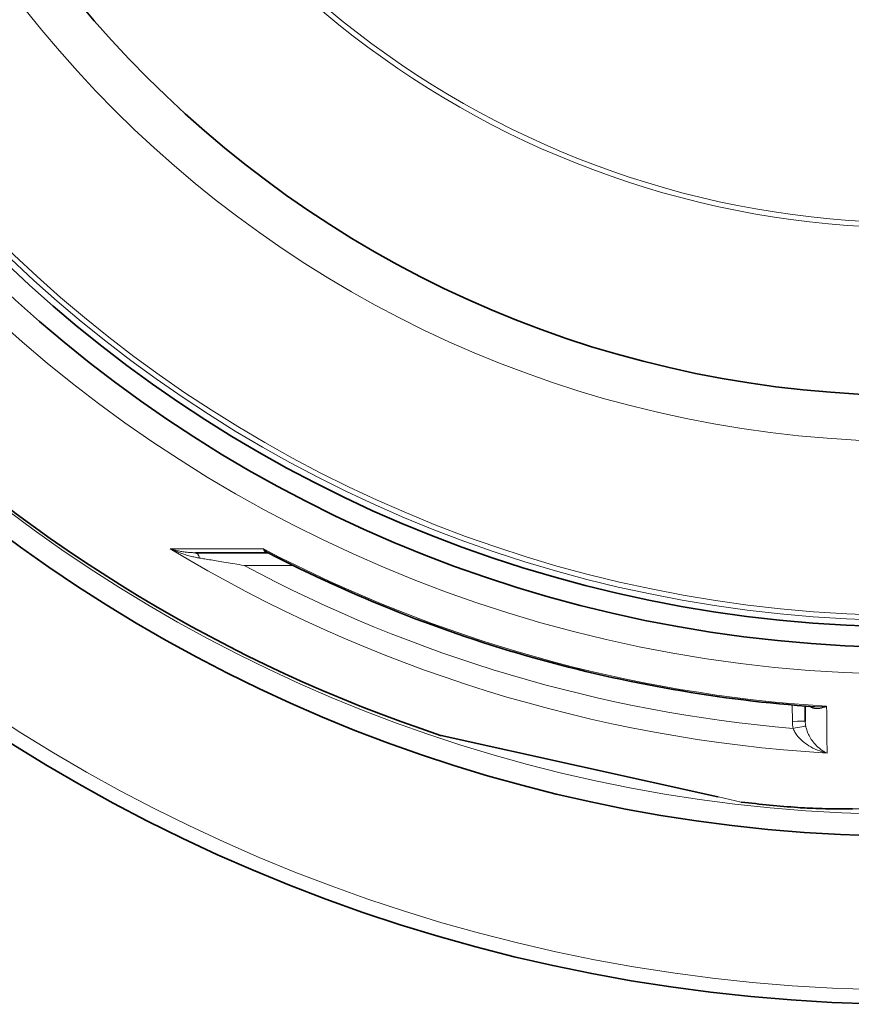
# Model space of a CAD drawing. Units: millimetres. Extents: x 491 to 36345, y -987 to 2973.
# Drawn here: x 1207 to 1532, y 1522 to 1906 of the extents above; entities that cross this region are included whole.
import ezdxf

# ---------------------------------------------------------------- set-up
doc = ezdxf.new("R2010")
doc.units = ezdxf.units.MM
doc.header["$LTSCALE"] = 2
doc.layers.add('Viditelná (ISO)', color=7, linetype='Continuous', lineweight=35)
doc.layers.add('Viditelná tenká (ISO)', color=7, linetype='Continuous', lineweight=18)

msp = doc.modelspace()

# ---------------------------------------------------------------- linework, layer by layer
at = {"layer": 'Viditelná (ISO)'}
for p, q in [((1303.729, 1698.175), (1275.707, 1698.175)), ((1513.683, 1632.388), (1513.631, 1638.346)), ((1371.549, 1626.886), (1371.376, 1626.924)), ((1371.574, 1626.869), (1479.621, 1602.916)), ((1510.829, 1598.771), (1510.829, 1598.771))]:
    msp.add_line(p, q, dxfattribs=at)
at = {"layer": 'Viditelná (ISO)', "flags": 128}
for points in [[(1304.327, 1698.028), (1304.19, 1698.086), (1304.033, 1698.133), (1303.873, 1698.164), (1303.729, 1698.175)], [(1517.471, 1638.061), (1513.998, 1638.318), (1510.527, 1638.597), (1507.057, 1638.898), (1503.588, 1639.222), (1500.121, 1639.567), (1496.656, 1639.934), (1493.193, 1640.324), (1489.733, 1640.736), (1486.275, 1641.169), (1482.82, 1641.625), (1479.368, 1642.102), (1475.919, 1642.601), (1472.474, 1643.123), (1469.032, 1643.666), (1465.594, 1644.231), (1462.16, 1644.818), (1458.73, 1645.426), (1455.305, 1646.056), (1451.885, 1646.708), (1448.468, 1647.382), (1445.056, 1648.078), (1441.647, 1648.795), (1438.243, 1649.535), (1434.843, 1650.296), (1431.448, 1651.078), (1428.057, 1651.883), (1424.672, 1652.709), (1421.291, 1653.556), (1417.917, 1654.425), (1414.547, 1655.315), (1411.184, 1656.227), (1407.827, 1657.16), (1404.475, 1658.114), (1401.131, 1659.09), (1397.793, 1660.086), (1394.461, 1661.104), (1391.137, 1662.143), (1387.82, 1663.203), (1384.51, 1664.284), (1381.206, 1665.386), (1377.909, 1666.509), (1374.619, 1667.654), (1371.336, 1668.819), (1368.06, 1670.006), (1364.791, 1671.213), (1361.53, 1672.441), (1358.276, 1673.69), (1355.031, 1674.96), (1351.794, 1676.25), (1348.565, 1677.561), (1345.344, 1678.892), (1342.133, 1680.244), (1338.93, 1681.615), (1335.737, 1683.007), (1332.553, 1684.42), (1329.378, 1685.852), (1326.213, 1687.304), (1323.058, 1688.776), (1319.912, 1690.268), (1316.775, 1691.78), (1313.648, 1693.313), (1310.531, 1694.865), (1307.424, 1696.436), (1304.327, 1698.028)], [(1488.731, 1600.907), (1488.624, 1600.922), (1488.57, 1600.932), (1488.544, 1600.938), (1488.528, 1600.941)], [(1532.069, 1598.242), (1530.439, 1598.242), (1528.849, 1598.245), (1527.3, 1598.253), (1525.794, 1598.265), (1524.334, 1598.281), (1522.921, 1598.302), (1521.557, 1598.326), (1520.244, 1598.354), (1518.984, 1598.386), (1517.778, 1598.422), (1516.626, 1598.461), (1515.526, 1598.504), (1514.478, 1598.55), (1513.485, 1598.6), (1512.545, 1598.653), (1511.66, 1598.71), (1510.829, 1598.771)]]:
    msp.add_lwpolyline(points, dxfattribs=at)
at = {"layer": 'Viditelná (ISO)'}
for radius in [521.325, 513.294, 423]:
    msp.add_circle((1556.109, 2182.517), radius, dxfattribs=at)
for centre, radius, start, end in [((1556.109, 2182.517), 660.5, 184.776565, 355.223435), ((1556.109, 2182.517), 595, 185.30382, 354.69618), ((1556.109, 2182.517), 595, 185.30382, 354.69618), ((1556.109, 2182.517), 585.5, 226.06298, 251.608124), ((1557.893, 2211.298), 578.981, 266.452818, 266.452823), ((1556.699, 2192.062), 561.138, 266.46335, 266.46336), ((1555.086, 2165.933), 535.801, 266.46953, 266.46954), ((1676.791, 1498.098), 203, 139.64027, 139.6403), ((1556.109, 2182.517), 585.5, 263.391878, 265.564577)]:
    msp.add_arc(centre, radius, start, end, dxfattribs=at)
for centre, major_axis, ratio, start_param, end_param in [((1303.729, 1693.171), (-0.003, 5.004), 0.8783247, 6.282617, 6.2826236), ((1372.179, 1628.784), (-0.433, -1.953), 0.9975326, 6.180402, 6.2831853)]:
    msp.add_ellipse(centre, major_axis=major_axis, ratio=ratio, start_param=start_param, end_param=end_param, dxfattribs=at)
at = {"layer": 'Viditelná tenká (ISO)'}
for p, q in [((1313.839, 1693.219), (1294.706, 1693.219)), ((1508.684, 1632.388), (1508.628, 1638.759)), ((1479.793, 1602.888), (1488.731, 1600.907))]:
    msp.add_line(p, q, dxfattribs=at)
at = {"layer": 'Viditelná tenká (ISO)', "flags": 128}
for points in [[(1265.816, 1699.706), (1267.151, 1699.704), (1268.503, 1699.703), (1269.873, 1699.701), (1271.261, 1699.699), (1272.667, 1699.698), (1274.09, 1699.696), (1275.53, 1699.694), (1276.987, 1699.693), (1278.46, 1699.691), (1279.949, 1699.689), (1281.454, 1699.687), (1282.974, 1699.686), (1284.509, 1699.684), (1286.059, 1699.682), (1287.623, 1699.68), (1289.201, 1699.679), (1290.794, 1699.677), (1292.4, 1699.675), (1294.019, 1699.673), (1295.651, 1699.671), (1297.295, 1699.669), (1298.951, 1699.667), (1300.619, 1699.666), (1302.3, 1699.664)], [(1275.707, 1698.175), (1275.332, 1698.177), (1274.951, 1698.184), (1274.565, 1698.196), (1274.174, 1698.213), (1273.777, 1698.235), (1273.374, 1698.262), (1272.967, 1698.295), (1272.556, 1698.333), (1272.141, 1698.377), (1271.722, 1698.426), (1271.301, 1698.481), (1270.877, 1698.542), (1270.452, 1698.608), (1270.026, 1698.68), (1269.598, 1698.758), (1269.171, 1698.842), (1268.744, 1698.931), (1268.319, 1699.026), (1267.895, 1699.126), (1267.474, 1699.232), (1267.056, 1699.342), (1266.64, 1699.458), (1266.227, 1699.579), (1265.816, 1699.706)], [(1277.353, 1696.071), (1276.921, 1696.146), (1276.484, 1696.227), (1276.039, 1696.314), (1275.588, 1696.408), (1275.129, 1696.509), (1274.665, 1696.617), (1274.193, 1696.732), (1273.717, 1696.854), (1273.235, 1696.983), (1272.749, 1697.119), (1272.259, 1697.262), (1271.766, 1697.412), (1271.27, 1697.569), (1270.772, 1697.733), (1270.272, 1697.903), (1269.772, 1698.08), (1269.271, 1698.263), (1268.771, 1698.453), (1268.273, 1698.648), (1267.777, 1698.848), (1267.284, 1699.054), (1266.793, 1699.265), (1266.303, 1699.483), (1265.816, 1699.706)], [(1302.3, 1699.664), (1302.336, 1699.543), (1302.374, 1699.426), (1302.415, 1699.315), (1302.458, 1699.208), (1302.503, 1699.107), (1302.551, 1699.01), (1302.601, 1698.919), (1302.653, 1698.833), (1302.708, 1698.752), (1302.764, 1698.676), (1302.822, 1698.606), (1302.883, 1698.541), (1302.945, 1698.482), (1303.009, 1698.428), (1303.074, 1698.379), (1303.142, 1698.335), (1303.211, 1698.297), (1303.281, 1698.264), (1303.352, 1698.237), (1303.425, 1698.214), (1303.5, 1698.197), (1303.575, 1698.185), (1303.651, 1698.177), (1303.729, 1698.175)], [(1302.3, 1699.664), (1302.377, 1699.576), (1302.455, 1699.49), (1302.533, 1699.406), (1302.613, 1699.323), (1302.693, 1699.242), (1302.774, 1699.162), (1302.856, 1699.084), (1302.938, 1699.007), (1303.021, 1698.933), (1303.105, 1698.86), (1303.189, 1698.789), (1303.274, 1698.719), (1303.359, 1698.651), (1303.445, 1698.586), (1303.532, 1698.522), (1303.618, 1698.459), (1303.706, 1698.399), (1303.793, 1698.34), (1303.882, 1698.284), (1303.97, 1698.229), (1304.059, 1698.176), (1304.148, 1698.125), (1304.237, 1698.075), (1304.327, 1698.028)], [(1294.706, 1693.219), (1293.767, 1693.37), (1292.845, 1693.52), (1291.94, 1693.667), (1291.051, 1693.811), (1290.179, 1693.953), (1289.324, 1694.093), (1288.488, 1694.23), (1287.67, 1694.364), (1286.869, 1694.495), (1286.087, 1694.623), (1285.325, 1694.749), (1284.581, 1694.871), (1283.859, 1694.99), (1283.157, 1695.106), (1282.477, 1695.219), (1281.82, 1695.328), (1281.185, 1695.433), (1280.572, 1695.535), (1279.982, 1695.633), (1279.413, 1695.728), (1278.866, 1695.819), (1278.34, 1695.906), (1277.836, 1695.99), (1277.353, 1696.071)], [(1515.454, 1638.208), (1515.621, 1638.096), (1515.797, 1637.99), (1515.983, 1637.891), (1516.179, 1637.799), (1516.386, 1637.714), (1516.603, 1637.638), (1516.83, 1637.57), (1517.067, 1637.512), (1517.314, 1637.463), (1517.571, 1637.426), (1517.839, 1637.4), (1518.117, 1637.385), (1518.405, 1637.383), (1518.7, 1637.394), (1519.005, 1637.418), (1519.317, 1637.456), (1519.638, 1637.508), (1519.965, 1637.575), (1520.299, 1637.656), (1520.639, 1637.751), (1520.982, 1637.861), (1521.328, 1637.985), (1521.677, 1638.123), (1522.028, 1638.276)], [(1517.471, 1638.061), (1517.647, 1638.05), (1517.826, 1638.04), (1518.005, 1638.031), (1518.186, 1638.025), (1518.369, 1638.02), (1518.553, 1638.017), (1518.738, 1638.016), (1518.925, 1638.016), (1519.113, 1638.019), (1519.302, 1638.023), (1519.493, 1638.029), (1519.684, 1638.037), (1519.876, 1638.047), (1520.069, 1638.058), (1520.263, 1638.072), (1520.457, 1638.087), (1520.652, 1638.104), (1520.847, 1638.123), (1521.043, 1638.144), (1521.239, 1638.166), (1521.435, 1638.191), (1521.632, 1638.217), (1521.83, 1638.245), (1522.028, 1638.276)], [(1522.191, 1619.998), (1521.221, 1620.234), (1520.261, 1620.512), (1519.315, 1620.829), (1518.395, 1621.182), (1517.508, 1621.565), (1516.66, 1621.973), (1515.852, 1622.404), (1515.09, 1622.851), (1514.377, 1623.31), (1513.715, 1623.775), (1513.103, 1624.244), (1512.541, 1624.712), (1512.028, 1625.177), (1511.562, 1625.635), (1511.142, 1626.085), (1510.765, 1626.524), (1510.427, 1626.953), (1510.126, 1627.37), (1509.861, 1627.774), (1509.627, 1628.166), (1509.423, 1628.547), (1509.244, 1628.918), (1509.091, 1629.277), (1508.962, 1629.625)], [(1522.191, 1619.998), (1521.566, 1620.3), (1520.947, 1620.642), (1520.339, 1621.023), (1519.749, 1621.438), (1519.182, 1621.881), (1518.641, 1622.347), (1518.127, 1622.833), (1517.643, 1623.332), (1517.193, 1623.839), (1516.775, 1624.35), (1516.39, 1624.861), (1516.038, 1625.369), (1515.718, 1625.869), (1515.429, 1626.36), (1515.17, 1626.838), (1514.938, 1627.305), (1514.731, 1627.758), (1514.549, 1628.196), (1514.389, 1628.619), (1514.25, 1629.028), (1514.128, 1629.425), (1514.024, 1629.809), (1513.936, 1630.18), (1513.863, 1630.538)], [(1371.376, 1626.924), (1371.763, 1626.838), (1372.914, 1626.583), (1374.803, 1626.164), (1377.389, 1625.591), (1380.62, 1624.874), (1384.428, 1624.03), (1388.734, 1623.075), (1393.467, 1622.025), (1398.564, 1620.895), (1403.96, 1619.699), (1409.592, 1618.45), (1415.396, 1617.163), (1421.314, 1615.851), (1427.301, 1614.524), (1433.312, 1613.191), (1439.305, 1611.863), (1445.224, 1610.551), (1451.018, 1609.266), (1456.628, 1608.023), (1461.995, 1606.833), (1467.061, 1605.71), (1471.763, 1604.668), (1476.033, 1603.721), (1479.793, 1602.888)], [(1510.829, 1598.771), (1512.717, 1598.644), (1514.939, 1598.532), (1517.495, 1598.436), (1520.386, 1598.357), (1523.611, 1598.299), (1527.171, 1598.263), (1531.071, 1598.253), (1535.319, 1598.27)]]:
    msp.add_lwpolyline(points, dxfattribs=at)
at = {"layer": 'Viditelná tenká (ISO)'}
for radius in [531.822, 510.829, 508.837, 441]:
    msp.add_circle((1556.109, 2182.517), radius, dxfattribs=at)
for radius, start, end in [(654.967, 184.817012, 355.182988), (586.537, 185.38057, 354.61943), (357.59, 196.2393, 344.98308), (355.606, 196.33245, 345.02607)]:
    msp.add_arc((1556.109, 2182.517), radius, start, end, dxfattribs=at)
for centre, major_axis, ratio, start_param, end_param in [((1556.109, 2181.217), (-562.264, -0.001), 0.9999621, 1.0282785, 1.5104344), ((1275.707, 1693.175), (0, 5), 0.4037144, 5.3301932, 6.2831711), ((1556.109, 2184.158), (546.966, 0), 0.9999621, 4.2298488, 4.6500395), ((1556.176, 2181.416), (160.237, 530.125), 0.9997877, 2.9433762, 3.3498093), ((1516.134, 2296.323), (6.253, -698.332), 0.0000117, 0.2517159, 0.3413199), ((1508.684, 1632.345), (5, 0.044), 0.0087262, 0.0000001, 1.5707202), ((1522.645, 1632.531), (0.124, 14.553), 0.9593686, 1.5887894, 1.780019), ((1522.624, 1632.499), (0.111, 9.725), 0.9192818, 1.5926595, 1.7842622), ((1508.962, 1629.581), (4.908, 0.956), 0.0085655, 0.0509597, 1.5691277), ((1480.054, 1604.868), (-0.433, -1.953), 0.8679931, 0, 0.1004427)]:
    msp.add_ellipse(centre, major_axis=major_axis, ratio=ratio, start_param=start_param, end_param=end_param, dxfattribs=at)

doc.saveas('drawing.dxf')
